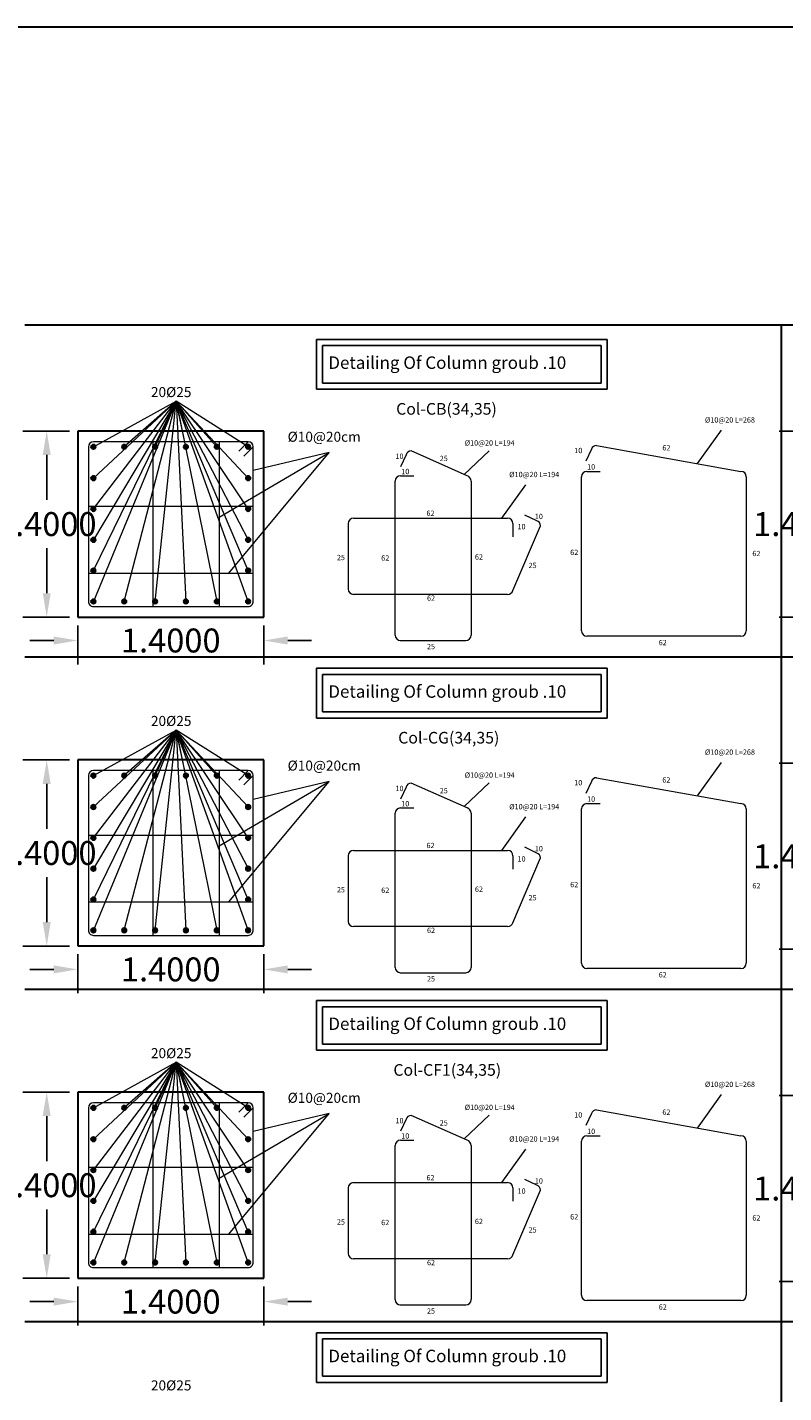
# Model space of a CAD drawing. Units: millimetres. Extents: x 3633 to 3740, y 1548 to 1624.
# Drawn here: x 3692 to 3698, y 1587 to 1597 of the extents above; entities that cross this region are included whole.
import ezdxf

# ---------------------------------------------------------------- set-up
doc = ezdxf.new("R2010")
doc.units = ezdxf.units.MM
doc.styles.add('ROMANS', font='romans.shx')
doc.styles.get("Standard").update_dxf_attribs({"font": 'arial.ttf'})
doc.dimstyles.get("Standard").update_dxf_attribs({"dimtxt": 0.18, "dimasz": 0.18, "dimexe": 0.18, "dimexo": 0.0625, "dimgap": 0.09, "dimtad": 0, "dimtih": 1, "dimtoh": 1, "dimdec": 4, "dimzin": 0, "dimdsep": 46, "dimtxsty": 'Standard', "dimcen": 0.09, "dimadec": 0, "dimazin": 0, "dimtfac": 1, "dimtdec": 4, "dimtofl": 0, "dimtmove": 0, "dimatfit": 3, "dimfxl": 1, "dimtolj": 1, "dimtzin": 0, "dimarcsym": 0})

# ---------------------------------------------------------------- blocks, each defined once
blk = doc.blocks.new('*D176')
at = {"color": 0, "linetype": 'Continuous', "lineweight": -2}
for p, q in [((3692.614, 1592.576), (3692.614, 1592.283)), ((3694.014, 1592.576), (3694.014, 1592.283)), ((3692.434, 1592.463), (3692.254, 1592.463)), ((3694.194, 1592.463), (3694.374, 1592.463))]:
    blk.add_line(p, q, dxfattribs=at)
at = {"color": 0, "linetype": 'Continuous'}
for points in [[(3692.434, 1592.493), (3692.434, 1592.433), (3692.614, 1592.463)], [(3694.194, 1592.493), (3694.194, 1592.433), (3694.014, 1592.463)]]:
    blk.add_solid(points, dxfattribs=at)
at = {"layer": 'Defpoints', "color": 0, "linetype": 'Continuous'}
for p in [(3692.614, 1592.639), (3694.014, 1592.639), (3694.014, 1592.463)]:
    blk.add_point(p, dxfattribs=at)
at = {"color": 0, "linetype": 'Continuous', "lineweight": 30, "insert": (3693.314, 1592.463), "char_height": 0.18, "attachment_point": 5}
blk.add_mtext('\\A1;1.4000', dxfattribs=at)
blk = doc.blocks.new('*D237')
at = {"color": 0, "linetype": 'Continuous', "lineweight": -2}
for p, q in [((3692.552, 1594.039), (3692.201, 1594.039)), ((3692.381, 1593.859), (3692.381, 1593.521)), ((3692.381, 1592.819), (3692.381, 1593.157)), ((3692.552, 1592.639), (3692.201, 1592.639))]:
    blk.add_line(p, q, dxfattribs=at)
at = {"color": 0, "linetype": 'Continuous'}
for points in [[(3692.351, 1593.859), (3692.411, 1593.859), (3692.381, 1594.039)], [(3692.351, 1592.819), (3692.411, 1592.819), (3692.381, 1592.639)]]:
    blk.add_solid(points, dxfattribs=at)
at = {"layer": 'Defpoints', "color": 0, "linetype": 'Continuous'}
for p in [(3692.381, 1594.039), (3692.614, 1594.039), (3692.614, 1592.639)]:
    blk.add_point(p, dxfattribs=at)
at = {"color": 0, "linetype": 'Continuous', "lineweight": 30, "insert": (3692.381, 1593.339), "char_height": 0.18, "attachment_point": 5}
blk.add_mtext('\\A1;1.4000', dxfattribs=at)
blk = doc.blocks.new('*D177')
at = {"color": 0, "linetype": 'Continuous', "lineweight": -2}
for p, q in [((3692.614, 1590.102), (3692.614, 1589.808)), ((3694.014, 1590.102), (3694.014, 1589.808)), ((3692.434, 1589.988), (3692.254, 1589.988)), ((3694.194, 1589.988), (3694.374, 1589.988))]:
    blk.add_line(p, q, dxfattribs=at)
at = {"color": 0, "linetype": 'Continuous'}
for points in [[(3692.434, 1590.018), (3692.434, 1589.958), (3692.614, 1589.988)], [(3694.194, 1590.018), (3694.194, 1589.958), (3694.014, 1589.988)]]:
    blk.add_solid(points, dxfattribs=at)
at = {"layer": 'Defpoints', "color": 0, "linetype": 'Continuous'}
for p in [(3692.614, 1590.164), (3694.014, 1590.164), (3694.014, 1589.988)]:
    blk.add_point(p, dxfattribs=at)
at = {"color": 0, "linetype": 'Continuous', "lineweight": 30, "insert": (3693.314, 1589.988), "char_height": 0.18, "attachment_point": 5}
blk.add_mtext('\\A1;1.4000', dxfattribs=at)
blk = doc.blocks.new('*D238')
at = {"color": 0, "linetype": 'Continuous', "lineweight": -2}
for p, q in [((3692.552, 1591.564), (3692.201, 1591.564)), ((3692.381, 1591.384), (3692.381, 1591.046)), ((3692.381, 1590.344), (3692.381, 1590.682)), ((3692.552, 1590.164), (3692.201, 1590.164))]:
    blk.add_line(p, q, dxfattribs=at)
at = {"color": 0, "linetype": 'Continuous'}
for points in [[(3692.351, 1591.384), (3692.411, 1591.384), (3692.381, 1591.564)], [(3692.351, 1590.344), (3692.411, 1590.344), (3692.381, 1590.164)]]:
    blk.add_solid(points, dxfattribs=at)
at = {"layer": 'Defpoints', "color": 0, "linetype": 'Continuous'}
for p in [(3692.381, 1591.564), (3692.614, 1591.564), (3692.614, 1590.164)]:
    blk.add_point(p, dxfattribs=at)
at = {"color": 0, "linetype": 'Continuous', "lineweight": 30, "insert": (3692.381, 1590.864), "char_height": 0.18, "attachment_point": 5}
blk.add_mtext('\\A1;1.4000', dxfattribs=at)
blk = doc.blocks.new('*D169')
at = {"color": 0, "linetype": 'Continuous', "lineweight": -2}
for p, q in [((3692.614, 1587.602), (3692.614, 1587.308)), ((3694.014, 1587.602), (3694.014, 1587.308)), ((3692.434, 1587.488), (3692.254, 1587.488)), ((3694.194, 1587.488), (3694.374, 1587.488))]:
    blk.add_line(p, q, dxfattribs=at)
at = {"color": 0, "linetype": 'Continuous'}
for points in [[(3692.434, 1587.518), (3692.434, 1587.458), (3692.614, 1587.488)], [(3694.194, 1587.518), (3694.194, 1587.458), (3694.014, 1587.488)]]:
    blk.add_solid(points, dxfattribs=at)
at = {"layer": 'Defpoints', "color": 0, "linetype": 'Continuous'}
for p in [(3692.614, 1587.664), (3694.014, 1587.664), (3694.014, 1587.488)]:
    blk.add_point(p, dxfattribs=at)
at = {"color": 0, "linetype": 'Continuous', "lineweight": 30, "insert": (3693.314, 1587.488), "char_height": 0.18, "attachment_point": 5}
blk.add_mtext('\\A1;1.4000', dxfattribs=at)
blk = doc.blocks.new('*D230')
at = {"color": 0, "linetype": 'Continuous', "lineweight": -2}
for p, q in [((3692.552, 1589.064), (3692.201, 1589.064)), ((3692.381, 1588.884), (3692.381, 1588.546)), ((3692.381, 1587.844), (3692.381, 1588.182)), ((3692.552, 1587.664), (3692.201, 1587.664))]:
    blk.add_line(p, q, dxfattribs=at)
at = {"color": 0, "linetype": 'Continuous'}
for points in [[(3692.351, 1588.884), (3692.411, 1588.884), (3692.381, 1589.064)], [(3692.351, 1587.844), (3692.411, 1587.844), (3692.381, 1587.664)]]:
    blk.add_solid(points, dxfattribs=at)
at = {"layer": 'Defpoints', "color": 0, "linetype": 'Continuous'}
for p in [(3692.381, 1589.064), (3692.614, 1589.064), (3692.614, 1587.664)]:
    blk.add_point(p, dxfattribs=at)
at = {"color": 0, "linetype": 'Continuous', "lineweight": 30, "insert": (3692.381, 1588.364), "char_height": 0.18, "attachment_point": 5}
blk.add_mtext('\\A1;1.4000', dxfattribs=at)
blk = doc.blocks.new('*D232')
at = {"color": 0, "linetype": 'Continuous', "lineweight": -2}
for p, q in [((3698.241, 1594.039), (3697.89, 1594.039)), ((3698.07, 1593.859), (3698.07, 1593.521)), ((3698.07, 1592.819), (3698.07, 1593.157)), ((3698.241, 1592.639), (3697.89, 1592.639))]:
    blk.add_line(p, q, dxfattribs=at)
at = {"color": 0, "linetype": 'Continuous'}
for points in [[(3698.04, 1593.859), (3698.1, 1593.859), (3698.07, 1594.039)], [(3698.04, 1592.819), (3698.1, 1592.819), (3698.07, 1592.639)]]:
    blk.add_solid(points, dxfattribs=at)
at = {"layer": 'Defpoints', "color": 0, "linetype": 'Continuous'}
for p in [(3698.07, 1594.039), (3698.304, 1594.039), (3698.304, 1592.639)]:
    blk.add_point(p, dxfattribs=at)
at = {"color": 0, "linetype": 'Continuous', "lineweight": 30, "insert": (3698.07, 1593.339), "char_height": 0.18, "attachment_point": 5}
blk.add_mtext('\\A1;1.4000', dxfattribs=at)
blk = doc.blocks.new('*D233')
at = {"color": 0, "linetype": 'Continuous', "lineweight": -2}
for p, q in [((3698.241, 1591.539), (3697.89, 1591.539)), ((3698.07, 1591.359), (3698.07, 1591.021)), ((3698.07, 1590.319), (3698.07, 1590.657)), ((3698.241, 1590.139), (3697.89, 1590.139))]:
    blk.add_line(p, q, dxfattribs=at)
at = {"color": 0, "linetype": 'Continuous'}
for points in [[(3698.04, 1591.359), (3698.1, 1591.359), (3698.07, 1591.539)], [(3698.04, 1590.319), (3698.1, 1590.319), (3698.07, 1590.139)]]:
    blk.add_solid(points, dxfattribs=at)
at = {"layer": 'Defpoints', "color": 0, "linetype": 'Continuous'}
for p in [(3698.07, 1591.539), (3698.304, 1591.539), (3698.304, 1590.139)]:
    blk.add_point(p, dxfattribs=at)
at = {"color": 0, "linetype": 'Continuous', "lineweight": 30, "insert": (3698.07, 1590.839), "char_height": 0.18, "attachment_point": 5}
blk.add_mtext('\\A1;1.4000', dxfattribs=at)
blk = doc.blocks.new('*D258')
at = {"color": 0, "linetype": 'Continuous', "lineweight": -2}
for p, q in [((3698.241, 1589.039), (3697.89, 1589.039)), ((3698.07, 1588.859), (3698.07, 1588.521)), ((3698.07, 1587.819), (3698.07, 1588.157)), ((3698.241, 1587.639), (3697.89, 1587.639))]:
    blk.add_line(p, q, dxfattribs=at)
at = {"color": 0, "linetype": 'Continuous'}
for points in [[(3698.04, 1588.859), (3698.1, 1588.859), (3698.07, 1589.039)], [(3698.04, 1587.819), (3698.1, 1587.819), (3698.07, 1587.639)]]:
    blk.add_solid(points, dxfattribs=at)
at = {"layer": 'Defpoints', "color": 0, "linetype": 'Continuous'}
for p in [(3698.07, 1589.039), (3698.304, 1589.039), (3698.304, 1587.639)]:
    blk.add_point(p, dxfattribs=at)
at = {"color": 0, "linetype": 'Continuous', "lineweight": 30, "insert": (3698.07, 1588.339), "char_height": 0.18, "attachment_point": 5}
blk.add_mtext('\\A1;1.4000', dxfattribs=at)

msp = doc.modelspace()

# ---------------------------------------------------------------- hatches: boundary and pattern name
for points in [[(3692.73206, 1593.93891, 1), (3692.73206, 1593.90291, 1)], [(3692.75006, 1593.92078, 1), (3692.71406, 1593.92078, 1)], [(3692.98206, 1593.92078, 1), (3692.94606, 1593.92078, 1)], [(3693.21406, 1593.92078, 1), (3693.17806, 1593.92078, 1)], [(3693.44606, 1593.92078, 1), (3693.41006, 1593.92078, 1)], [(3693.67806, 1593.92078, 1), (3693.64206, 1593.92078, 1)], [(3693.91406, 1593.92078, 1), (3693.87806, 1593.92078, 1)], [(3692.73206, 1593.70278, 1), (3692.73206, 1593.66678, 1)], [(3693.89619, 1593.70278, 1), (3693.89619, 1593.66678, 1)], [(3692.73206, 1593.47078, 1), (3692.73206, 1593.43478, 1)], [(3693.89619, 1593.47078, 1), (3693.89619, 1593.43478, 1)], [(3692.73206, 1593.23878, 1), (3692.73206, 1593.20278, 1)], [(3693.89619, 1593.23878, 1), (3693.89619, 1593.20278, 1)], [(3692.73206, 1593.00678, 1), (3692.73206, 1592.97078, 1)], [(3693.89619, 1593.00678, 1), (3693.89619, 1592.97078, 1)], [(3692.75006, 1592.75678, 1), (3692.71406, 1592.75678, 1)], [(3692.98206, 1592.75678, 1), (3692.94606, 1592.75678, 1)], [(3693.21406, 1592.75678, 1), (3693.17806, 1592.75678, 1)], [(3693.44606, 1592.75678, 1), (3693.41006, 1592.75678, 1)], [(3693.67806, 1592.75678, 1), (3693.64206, 1592.75678, 1)], [(3693.91406, 1592.75678, 1), (3693.87806, 1592.75678, 1)], [(3692.73206, 1591.46425, 1), (3692.73206, 1591.42825, 1)], [(3692.75006, 1591.44612, 1), (3692.71406, 1591.44612, 1)], [(3692.98206, 1591.44612, 1), (3692.94606, 1591.44612, 1)], [(3693.21406, 1591.44612, 1), (3693.17806, 1591.44612, 1)], [(3693.44606, 1591.44612, 1), (3693.41006, 1591.44612, 1)], [(3693.67806, 1591.44612, 1), (3693.64206, 1591.44612, 1)], [(3693.91406, 1591.44612, 1), (3693.87806, 1591.44612, 1)], [(3692.73206, 1591.22812, 1), (3692.73206, 1591.19212, 1)], [(3693.89619, 1591.22812, 1), (3693.89619, 1591.19212, 1)], [(3692.73206, 1590.99612, 1), (3692.73206, 1590.96012, 1)], [(3693.89619, 1590.99612, 1), (3693.89619, 1590.96012, 1)], [(3692.73206, 1590.76412, 1), (3692.73206, 1590.72812, 1)], [(3693.89619, 1590.76412, 1), (3693.89619, 1590.72812, 1)], [(3692.73206, 1590.53212, 1), (3692.73206, 1590.49612, 1)], [(3693.89619, 1590.53212, 1), (3693.89619, 1590.49612, 1)], [(3692.75006, 1590.28212, 1), (3692.71406, 1590.28212, 1)], [(3692.98206, 1590.28212, 1), (3692.94606, 1590.28212, 1)], [(3693.21406, 1590.28212, 1), (3693.17806, 1590.28212, 1)], [(3693.44606, 1590.28212, 1), (3693.41006, 1590.28212, 1)], [(3693.67806, 1590.28212, 1), (3693.64206, 1590.28212, 1)], [(3693.91406, 1590.28212, 1), (3693.87806, 1590.28212, 1)], [(3692.73206, 1588.96425, 1), (3692.73206, 1588.92825, 1)], [(3692.75006, 1588.94612, 1), (3692.71406, 1588.94612, 1)], [(3692.98206, 1588.94612, 1), (3692.94606, 1588.94612, 1)], [(3693.21406, 1588.94612, 1), (3693.17806, 1588.94612, 1)], [(3693.44606, 1588.94612, 1), (3693.41006, 1588.94612, 1)], [(3693.67806, 1588.94612, 1), (3693.64206, 1588.94612, 1)], [(3693.91406, 1588.94612, 1), (3693.87806, 1588.94612, 1)], [(3692.73206, 1588.72812, 1), (3692.73206, 1588.69212, 1)], [(3693.89619, 1588.72812, 1), (3693.89619, 1588.69212, 1)], [(3692.73206, 1588.49612, 1), (3692.73206, 1588.46012, 1)], [(3693.89619, 1588.49612, 1), (3693.89619, 1588.46012, 1)], [(3692.73206, 1588.26412, 1), (3692.73206, 1588.22812, 1)], [(3693.89619, 1588.26412, 1), (3693.89619, 1588.22812, 1)], [(3692.73206, 1588.03212, 1), (3692.73206, 1587.99612, 1)], [(3693.89619, 1588.03212, 1), (3693.89619, 1587.99612, 1)], [(3692.75006, 1587.78212, 1), (3692.71406, 1587.78212, 1)], [(3692.98206, 1587.78212, 1), (3692.94606, 1587.78212, 1)], [(3693.21406, 1587.78212, 1), (3693.17806, 1587.78212, 1)], [(3693.44606, 1587.78212, 1), (3693.41006, 1587.78212, 1)], [(3693.67806, 1587.78212, 1), (3693.64206, 1587.78212, 1)], [(3693.91406, 1587.78212, 1), (3693.87806, 1587.78212, 1)]]:
    msp.add_hatch(color=256).paths.add_polyline_path(points)

# ---------------------------------------------------------------- linework, layer by layer
at = {"linetype": 'Continuous', "lineweight": 30}
for p, q in [((3720.66431, 1597.07732), (3640.21868, 1597.07732)), ((3692.21605, 1594.83956), (3720.66431, 1594.83956)), ((3697.9057, 1594.83956), (3697.9057, 1574.83956)), ((3694.01406, 1594.03878), (3692.61406, 1594.03878)), ((3692.61406, 1594.03878), (3692.61406, 1592.63878)), ((3692.61406, 1594.03878), (3692.61406, 1593.05878)), ((3694.01406, 1592.63878), (3694.01406, 1594.03878)), ((3692.61406, 1592.63878), (3694.01406, 1592.63878)), ((3692.21605, 1592.33956), (3720.66431, 1592.33956)), ((3694.01406, 1591.56412), (3692.61406, 1591.56412)), ((3692.61406, 1591.56412), (3692.61406, 1590.16412)), ((3692.61406, 1591.56412), (3692.61406, 1590.58412)), ((3694.01406, 1590.16412), (3694.01406, 1591.56412)), ((3692.61406, 1590.16412), (3694.01406, 1590.16412)), ((3692.21605, 1589.83956), (3720.66431, 1589.83956)), ((3694.01406, 1589.06412), (3692.61406, 1589.06412)), ((3692.61406, 1589.06412), (3692.61406, 1587.66412)), ((3692.61406, 1589.06412), (3692.61406, 1588.08412)), ((3694.01406, 1587.66412), (3694.01406, 1589.06412)), ((3692.61406, 1587.66412), (3694.01406, 1587.66412)), ((3692.21605, 1587.33956), (3720.66431, 1587.33956))]:
    msp.add_line(p, q, dxfattribs=at)
at = {"linetype": 'Continuous'}
for p, q in [((3696.59805, 1594.72876), (3694.40931, 1594.72876)), ((3694.40931, 1594.72876), (3694.40931, 1594.35376)), ((3696.55118, 1594.68188), (3694.45619, 1594.68188)), ((3694.45619, 1594.68188), (3694.45619, 1594.40063)), ((3696.55118, 1594.40063), (3696.55118, 1594.68188)), ((3696.59805, 1594.35376), (3696.59805, 1594.72876)), ((3694.40931, 1594.35376), (3696.59805, 1594.35376)), ((3694.45619, 1594.40063), (3696.55118, 1594.40063)), ((3696.59805, 1592.2541), (3694.40931, 1592.2541)), ((3694.40931, 1592.2541), (3694.40931, 1591.8791)), ((3696.55118, 1592.20722), (3694.45619, 1592.20722)), ((3694.45619, 1592.20722), (3694.45619, 1591.92597)), ((3696.55118, 1591.92597), (3696.55118, 1592.20722)), ((3696.59805, 1591.8791), (3696.59805, 1592.2541)), ((3694.40931, 1591.8791), (3696.59805, 1591.8791)), ((3694.45619, 1591.92597), (3696.55118, 1591.92597)), ((3696.59805, 1589.7541), (3694.40931, 1589.7541)), ((3694.40931, 1589.7541), (3694.40931, 1589.3791)), ((3696.55118, 1589.70722), (3694.45619, 1589.70722)), ((3694.45619, 1589.70722), (3694.45619, 1589.42597)), ((3696.55118, 1589.42597), (3696.55118, 1589.70722)), ((3696.59805, 1589.3791), (3696.59805, 1589.7541)), ((3694.45619, 1589.42597), (3696.55118, 1589.42597)), ((3694.40931, 1589.3791), (3696.59805, 1589.3791)), ((3696.59805, 1587.2541), (3694.40931, 1587.2541)), ((3694.40931, 1587.2541), (3694.40931, 1586.8791)), ((3696.59805, 1586.8791), (3696.59805, 1587.2541)), ((3696.55118, 1587.20722), (3694.45619, 1587.20722)), ((3694.45619, 1587.20722), (3694.45619, 1586.92597)), ((3696.55118, 1586.92597), (3696.55118, 1587.20722)), ((3694.45619, 1586.92597), (3696.55118, 1586.92597)), ((3694.40931, 1586.8791), (3696.59805, 1586.8791))]:
    msp.add_line(p, q, dxfattribs=at)
at = {"lineweight": 20}
for p, q in [((3692.73206, 1593.92078), (3693.35445, 1594.26348)), ((3692.73206, 1593.68478), (3693.35445, 1594.26348)), ((3692.73206, 1593.45278), (3693.35445, 1594.26348)), ((3693.35445, 1594.26348), (3692.73206, 1593.22078)), ((3693.35445, 1594.26348), (3692.73206, 1592.75678)), ((3692.73206, 1592.98878), (3693.35445, 1594.26348)), ((3693.35445, 1594.26348), (3692.96406, 1593.92078)), ((3692.96406, 1592.75678), (3693.35445, 1594.26348)), ((3693.19606, 1593.92078), (3693.35445, 1594.26348)), ((3693.19606, 1592.75678), (3693.35445, 1594.26348)), ((3693.42806, 1593.92078), (3693.35445, 1594.26348)), ((3693.66006, 1593.92078), (3693.35445, 1594.26348)), ((3693.89606, 1593.92078), (3693.35445, 1594.26348)), ((3693.89619, 1593.68478), (3693.35445, 1594.26348)), ((3693.35445, 1594.26348), (3693.42806, 1592.75678)), ((3693.89619, 1593.45278), (3693.35445, 1594.26348)), ((3693.35445, 1594.26348), (3693.89619, 1593.22078)), ((3693.35445, 1594.26348), (3693.66006, 1592.75678)), ((3693.89619, 1592.75678), (3693.35445, 1594.26348)), ((3693.89619, 1592.98878), (3693.35445, 1594.26348)), ((3693.67806, 1593.39183), (3694.50646, 1593.87732)), ((3693.74972, 1592.97078), (3694.50646, 1593.87732)), ((3694.50646, 1593.87732), (3693.93406, 1593.74212)), ((3692.73206, 1591.44612), (3693.35445, 1591.78882)), ((3692.73206, 1591.21012), (3693.35445, 1591.78882)), ((3692.73206, 1590.97812), (3693.35445, 1591.78882)), ((3693.35445, 1591.78882), (3692.73206, 1590.74612)), ((3693.35445, 1591.78882), (3692.73206, 1590.28212)), ((3692.73206, 1590.51412), (3693.35445, 1591.78882)), ((3693.35445, 1591.78882), (3692.96406, 1591.44612)), ((3692.96406, 1590.28212), (3693.35445, 1591.78882)), ((3693.19606, 1591.44612), (3693.35445, 1591.78882)), ((3693.19606, 1590.28212), (3693.35445, 1591.78882)), ((3693.42806, 1591.44612), (3693.35445, 1591.78882)), ((3693.66006, 1591.44612), (3693.35445, 1591.78882)), ((3693.89606, 1591.44612), (3693.35445, 1591.78882)), ((3693.89619, 1591.21012), (3693.35445, 1591.78882)), ((3693.35445, 1591.78882), (3693.42806, 1590.28212)), ((3693.89619, 1590.97812), (3693.35445, 1591.78882)), ((3693.35445, 1591.78882), (3693.89619, 1590.74612)), ((3693.35445, 1591.78882), (3693.66006, 1590.28212)), ((3693.89619, 1590.28212), (3693.35445, 1591.78882)), ((3693.89619, 1590.51412), (3693.35445, 1591.78882)), ((3693.67806, 1590.91717), (3694.50646, 1591.40266)), ((3693.74972, 1590.49612), (3694.50646, 1591.40266)), ((3694.50646, 1591.40266), (3693.93406, 1591.26746)), ((3692.73206, 1588.94612), (3693.35445, 1589.28882)), ((3692.73206, 1588.71012), (3693.35445, 1589.28882)), ((3692.73206, 1588.47812), (3693.35445, 1589.28882)), ((3693.35445, 1589.28882), (3692.73206, 1588.24612)), ((3693.35445, 1589.28882), (3692.73206, 1587.78212)), ((3692.73206, 1588.01412), (3693.35445, 1589.28882)), ((3693.35445, 1589.28882), (3692.96406, 1588.94612)), ((3692.96406, 1587.78212), (3693.35445, 1589.28882)), ((3693.19606, 1588.94612), (3693.35445, 1589.28882)), ((3693.19606, 1587.78212), (3693.35445, 1589.28882)), ((3693.42806, 1588.94612), (3693.35445, 1589.28882)), ((3693.66006, 1588.94612), (3693.35445, 1589.28882)), ((3693.89606, 1588.94612), (3693.35445, 1589.28882)), ((3693.89619, 1588.71012), (3693.35445, 1589.28882)), ((3693.35445, 1589.28882), (3693.42806, 1587.78212)), ((3693.89619, 1588.47812), (3693.35445, 1589.28882)), ((3693.35445, 1589.28882), (3693.89619, 1588.24612)), ((3693.35445, 1589.28882), (3693.66006, 1587.78212)), ((3693.89619, 1587.78212), (3693.35445, 1589.28882)), ((3693.89619, 1588.01412), (3693.35445, 1589.28882)), ((3693.67806, 1588.41717), (3694.50646, 1588.90266)), ((3693.74972, 1587.99612), (3694.50646, 1588.90266)), ((3694.50646, 1588.90266), (3693.93406, 1588.76746))]:
    msp.add_line(p, q, dxfattribs=at)
at = {"color": 0, "linetype": 'Continuous', "lineweight": 20}
for p, q in [((3697.27596, 1593.79412), (3697.45727, 1594.04598)), ((3697.27596, 1593.79412), (3697.45727, 1594.04598)), ((3697.27596, 1593.79412), (3697.45727, 1594.04598)), ((3697.27596, 1593.79412), (3697.45727, 1594.04598)), ((3695.52214, 1593.7128), (3695.70946, 1593.89148)), ((3695.8037, 1593.38331), (3695.98501, 1593.63516)), ((3695.8037, 1593.38331), (3695.98501, 1593.63516)), ((3695.8037, 1593.38331), (3695.98501, 1593.63516)), ((3695.8037, 1593.38331), (3695.98501, 1593.63516)), ((3697.27596, 1591.29412), (3697.45727, 1591.54598)), ((3697.27596, 1591.29412), (3697.45727, 1591.54598)), ((3697.27596, 1591.29412), (3697.45727, 1591.54598)), ((3697.27596, 1591.29412), (3697.45727, 1591.54598)), ((3695.52214, 1591.2128), (3695.70946, 1591.39148)), ((3695.8037, 1590.88331), (3695.98501, 1591.13516)), ((3695.8037, 1590.88331), (3695.98501, 1591.13516)), ((3695.8037, 1590.88331), (3695.98501, 1591.13516)), ((3695.8037, 1590.88331), (3695.98501, 1591.13516)), ((3697.27596, 1588.79412), (3697.45727, 1589.04598)), ((3697.27596, 1588.79412), (3697.45727, 1589.04598)), ((3697.27596, 1588.79412), (3697.45727, 1589.04598)), ((3697.27596, 1588.79412), (3697.45727, 1589.04598)), ((3695.52214, 1588.7128), (3695.70946, 1588.89148)), ((3695.8037, 1588.38331), (3695.98501, 1588.63516)), ((3695.8037, 1588.38331), (3695.98501, 1588.63516)), ((3695.8037, 1588.38331), (3695.98501, 1588.63516)), ((3695.8037, 1588.38331), (3695.98501, 1588.63516))]:
    msp.add_line(p, q, dxfattribs=at)
at = {"color": 1, "linetype": 'Continuous', "lineweight": 20}
for p, q in [((3692.69406, 1593.92078), (3692.69406, 1592.75678)), ((3693.89606, 1593.95878), (3692.73206, 1593.95878)), ((3693.17806, 1593.95878), (3693.17806, 1592.71878)), ((3693.67806, 1593.95878), (3693.67806, 1592.71878)), ((3693.89606, 1593.95878), (3693.82578, 1593.88765)), ((3693.93406, 1593.92078), (3693.86309, 1593.85033)), ((3693.93406, 1592.75366), (3693.93406, 1593.92078)), ((3696.51678, 1593.93033), (3697.60348, 1593.73536)), ((3695.08472, 1593.86048), (3695.0417, 1593.77021)), ((3695.54411, 1593.7031), (3695.12181, 1593.8895)), ((3696.47878, 1593.90304), (3696.43668, 1593.81233)), ((3695.04227, 1593.7031), (3695.14227, 1593.7031)), ((3696.44347, 1593.73536), (3696.54347, 1593.73536)), ((3695.00227, 1592.5031), (3695.00227, 1593.6631)), ((3695.57366, 1593.6631), (3695.57366, 1592.5031)), ((3696.40347, 1592.53536), (3696.40347, 1593.69536)), ((3697.64347, 1593.69536), (3697.64347, 1592.53536)), ((3693.93406, 1593.47078), (3692.69406, 1593.47078)), ((3696.06718, 1593.36378), (3695.97691, 1593.4068)), ((3694.6482, 1593.34331), (3694.6482, 1592.84998)), ((3694.6882, 1593.38331), (3695.8482, 1593.38331)), ((3695.8882, 1593.34331), (3695.8882, 1593.24331)), ((3695.8882, 1592.83952), (3696.0962, 1593.32669)), ((3692.69406, 1592.97078), (3693.93406, 1592.97078)), ((3695.8482, 1592.80998), (3694.6882, 1592.80998)), ((3692.73206, 1592.71878), (3693.89619, 1592.71878)), ((3697.60347, 1592.49536), (3696.44347, 1592.49536)), ((3695.04033, 1592.4631), (3695.53366, 1592.4631)), ((3692.69406, 1591.44612), (3692.69406, 1590.28212)), ((3693.89606, 1591.48412), (3692.73206, 1591.48412)), ((3693.17806, 1591.48412), (3693.17806, 1590.24412)), ((3693.67806, 1591.48412), (3693.67806, 1590.24412)), ((3693.89606, 1591.48412), (3693.82578, 1591.41299)), ((3693.93406, 1591.44612), (3693.86309, 1591.37567)), ((3693.93406, 1590.279), (3693.93406, 1591.44612)), ((3695.08472, 1591.36048), (3695.0417, 1591.27021)), ((3695.54411, 1591.2031), (3695.12181, 1591.3895)), ((3696.47878, 1591.40304), (3696.43668, 1591.31233)), ((3696.51678, 1591.43033), (3697.60348, 1591.23536)), ((3695.00227, 1590.0031), (3695.00227, 1591.1631)), ((3695.04227, 1591.2031), (3695.14227, 1591.2031)), ((3695.57366, 1591.1631), (3695.57366, 1590.0031)), ((3696.40347, 1590.03536), (3696.40347, 1591.19536)), ((3696.44347, 1591.23536), (3696.54347, 1591.23536)), ((3697.64347, 1591.19536), (3697.64347, 1590.03536)), ((3693.93406, 1590.99612), (3692.69406, 1590.99612)), ((3694.6482, 1590.84331), (3694.6482, 1590.34998)), ((3694.6882, 1590.88331), (3695.8482, 1590.88331)), ((3695.8882, 1590.84331), (3695.8882, 1590.74331)), ((3695.8882, 1590.33952), (3696.0962, 1590.82669)), ((3696.06718, 1590.86378), (3695.97691, 1590.9068)), ((3692.69406, 1590.49612), (3693.93406, 1590.49612)), ((3692.73206, 1590.24412), (3693.89619, 1590.24412)), ((3695.8482, 1590.30998), (3694.6882, 1590.30998)), ((3695.04033, 1589.9631), (3695.53366, 1589.9631)), ((3697.60347, 1589.99536), (3696.44347, 1589.99536)), ((3693.89606, 1588.98412), (3692.73206, 1588.98412)), ((3693.17806, 1588.98412), (3693.17806, 1587.74412)), ((3693.67806, 1588.98412), (3693.67806, 1587.74412)), ((3693.89606, 1588.98412), (3693.82578, 1588.91299)), ((3692.69406, 1588.94612), (3692.69406, 1587.78212)), ((3693.93406, 1588.94612), (3693.86309, 1588.87567)), ((3693.93406, 1587.779), (3693.93406, 1588.94612)), ((3695.54411, 1588.7031), (3695.12181, 1588.8895)), ((3696.47878, 1588.90304), (3696.43668, 1588.81233)), ((3696.51678, 1588.93033), (3697.60348, 1588.73536)), ((3695.08472, 1588.86048), (3695.0417, 1588.77021)), ((3695.04227, 1588.7031), (3695.14227, 1588.7031)), ((3696.40347, 1587.53536), (3696.40347, 1588.69536)), ((3696.44347, 1588.73536), (3696.54347, 1588.73536)), ((3697.64347, 1588.69536), (3697.64347, 1587.53536)), ((3695.00227, 1587.5031), (3695.00227, 1588.6631)), ((3695.57366, 1588.6631), (3695.57366, 1587.5031)), ((3693.93406, 1588.49612), (3692.69406, 1588.49612)), ((3694.6882, 1588.38331), (3695.8482, 1588.38331)), ((3696.06718, 1588.36378), (3695.97691, 1588.4068)), ((3694.6482, 1588.34331), (3694.6482, 1587.84998)), ((3695.8882, 1588.34331), (3695.8882, 1588.24331)), ((3695.8882, 1587.83952), (3696.0962, 1588.32669)), ((3692.69406, 1587.99612), (3693.93406, 1587.99612)), ((3692.73206, 1587.74412), (3693.89619, 1587.74412)), ((3695.8482, 1587.80998), (3694.6882, 1587.80998)), ((3695.04033, 1587.4631), (3695.53366, 1587.4631)), ((3697.60347, 1587.49536), (3696.44347, 1587.49536))]:
    msp.add_line(p, q, dxfattribs=at)
at = {"linetype": 'Continuous'}
for centre in [(3692.73206, 1593.92091), (3692.73206, 1593.92078), (3692.96406, 1593.92078), (3693.19606, 1593.92078), (3693.42806, 1593.92078), (3693.66006, 1593.92078), (3693.89606, 1593.92078), (3692.73206, 1593.68478), (3693.89619, 1593.68478), (3692.73206, 1593.45278), (3693.89619, 1593.45278), (3692.73206, 1593.22078), (3693.89619, 1593.22078), (3692.73206, 1592.98878), (3693.89619, 1592.98878), (3692.73206, 1592.75678), (3692.96406, 1592.75678), (3693.19606, 1592.75678), (3693.42806, 1592.75678), (3693.66006, 1592.75678), (3693.89606, 1592.75678), (3692.73206, 1591.44625), (3692.73206, 1591.44612), (3692.96406, 1591.44612), (3693.19606, 1591.44612), (3693.42806, 1591.44612), (3693.66006, 1591.44612), (3693.89606, 1591.44612), (3692.73206, 1591.21012), (3693.89619, 1591.21012), (3692.73206, 1590.97812), (3693.89619, 1590.97812), (3692.73206, 1590.74612), (3693.89619, 1590.74612), (3692.73206, 1590.51412), (3693.89619, 1590.51412), (3692.73206, 1590.28212), (3692.96406, 1590.28212), (3693.19606, 1590.28212), (3693.42806, 1590.28212), (3693.66006, 1590.28212), (3693.89606, 1590.28212), (3692.73206, 1588.94625), (3692.73206, 1588.94612), (3692.96406, 1588.94612), (3693.19606, 1588.94612), (3693.42806, 1588.94612), (3693.66006, 1588.94612), (3693.89606, 1588.94612), (3692.73206, 1588.71012), (3693.89619, 1588.71012), (3692.73206, 1588.47812), (3693.89619, 1588.47812), (3692.73206, 1588.24612), (3693.89619, 1588.24612), (3692.73206, 1588.01412), (3693.89619, 1588.01412), (3692.73206, 1587.78212), (3692.96406, 1587.78212), (3693.19606, 1587.78212), (3693.42806, 1587.78212), (3693.66006, 1587.78212), (3693.89606, 1587.78212)]:
    msp.add_circle(centre, 0.018, dxfattribs=at)
at = {"color": 1, "linetype": 'Continuous', "lineweight": 20}
for centre, radius, start, end in [((3692.73206, 1593.92078), 0.038, 90, 180), ((3693.89606, 1593.92078), 0.038, 0, 90), ((3696.51661, 1593.89047), 0.03987, 89.766788, 161.613823), ((3695.12257, 1593.85031), 0.03919, 91.119449, 164.965379), ((3695.04227, 1593.6631), 0.04, 90, 180), ((3695.52945, 1593.66136), 0.04425, 2.259924, 70.640237), ((3696.44347, 1593.69536), 0.04, 90, 180), ((3697.60347, 1593.69536), 0.04, 0, 90), ((3694.6882, 1593.34331), 0.04, 90, 180), ((3695.8482, 1593.34331), 0.04, 0, 90), ((3696.05702, 1593.32592), 0.03919, 1.119449, 74.965379), ((3694.6882, 1592.84998), 0.04, 180, 270), ((3695.84645, 1592.85419), 0.04425, 272.259924, 340.640237), ((3692.73206, 1592.75678), 0.038, 180, 270.110128), ((3693.89619, 1592.75678), 0.038, 270, 4.715784), ((3695.04227, 1592.5031), 0.04, 180, 270), ((3695.53366, 1592.5031), 0.04, 270, 0), ((3696.44347, 1592.53536), 0.04, 180, 270), ((3697.60347, 1592.53536), 0.04, 270, 0), ((3692.73206, 1591.44612), 0.038, 90, 180), ((3693.89606, 1591.44612), 0.038, 0, 90), ((3695.12257, 1591.35031), 0.03919, 91.119449, 164.965379), ((3696.51661, 1591.39047), 0.03987, 89.766788, 161.613823), ((3695.04227, 1591.1631), 0.04, 90, 180), ((3695.52945, 1591.16136), 0.04425, 2.259924, 70.640237), ((3696.44347, 1591.19536), 0.04, 90, 180), ((3697.60347, 1591.19536), 0.04, 0, 90), ((3694.6882, 1590.84331), 0.04, 90, 180), ((3695.8482, 1590.84331), 0.04, 0, 90), ((3696.05702, 1590.82592), 0.03919, 1.119449, 74.965379), ((3694.6882, 1590.34998), 0.04, 180, 270), ((3695.84645, 1590.35419), 0.04425, 272.259924, 340.640237), ((3692.73206, 1590.28212), 0.038, 180, 270.110128), ((3693.89619, 1590.28212), 0.038, 270, 4.715784), ((3696.44347, 1590.03536), 0.04, 180, 270), ((3697.60347, 1590.03536), 0.04, 270, 0), ((3695.04227, 1590.0031), 0.04, 180, 270), ((3695.53366, 1590.0031), 0.04, 270, 0), ((3692.73206, 1588.94612), 0.038, 90, 180), ((3693.89606, 1588.94612), 0.038, 0, 90), ((3695.12257, 1588.85031), 0.03919, 91.119449, 164.965379), ((3696.51661, 1588.89047), 0.03987, 89.766788, 161.613823), ((3695.04227, 1588.6631), 0.04, 90, 180), ((3695.52945, 1588.66136), 0.04425, 2.259924, 70.640237), ((3696.44347, 1588.69536), 0.04, 90, 180), ((3697.60347, 1588.69536), 0.04, 0, 90), ((3694.6882, 1588.34331), 0.04, 90, 180), ((3695.8482, 1588.34331), 0.04, 0, 90), ((3696.05702, 1588.32592), 0.03919, 1.119449, 74.965379), ((3694.6882, 1587.84998), 0.04, 180, 270), ((3692.73206, 1587.78212), 0.038, 180, 270.110128), ((3693.89619, 1587.78212), 0.038, 270, 4.715784), ((3695.84645, 1587.85419), 0.04425, 272.259924, 340.640237), ((3695.04227, 1587.5031), 0.04, 180, 270), ((3695.53366, 1587.5031), 0.04, 270, 0), ((3696.44347, 1587.53536), 0.04, 180, 270), ((3697.60347, 1587.53536), 0.04, 270, 0)]:
    msp.add_arc(centre, radius, start, end, dxfattribs=at)

# ---------------------------------------------------------------- texts
at = {"lineweight": 20, "style": 'ROMANS'}
for s, p in [('20%%C25', (3693.16476, 1594.29456)), ('%%C10@20cm', (3694.19314, 1593.9585)), ('20%%C25', (3693.16476, 1591.8199)), ('%%C10@20cm', (3694.19314, 1591.48384)), ('20%%C25', (3693.16476, 1589.3199)), ('%%C10@20cm', (3694.19314, 1588.98384)), ('20%%C25', (3693.16476, 1586.8199))]:
    msp.add_text(s, height=0.075437, dxfattribs=at).set_placement(p)
at = {"linetype": 'Continuous', "attachment_point": 1}
for s, width, heights, insert, char_height, own_width in [('{\\Fscriptc|c0;Detailing Of Column groub .10}', 3.6211184, [0.29464], (3694.49903, 1594.60066), 0.09375, 7.2422368), ('{\\fVrinda|b0|i0|c0|p34;Col-CB(34,35)}', 1.5967085, [0.05119], (3695.00965, 1594.24978), 0.0875, 3.1934171), ('{\\Fscriptc|c0;Detailing Of Column groub .10}', 3.6211184, [0.29464], (3694.49903, 1592.126), 0.09375, 7.2422368), ('{\\fVrinda|b0|i0|c0|p34;Col-CG(34,35)}', 1.5967085, [0.05119], (3695.02492, 1591.77512), 0.0875, 3.1934171), ('{\\Fscriptc|c0;Detailing Of Column groub .10}', 3.6211184, [0.29464], (3694.49903, 1589.626), 0.09375, 7.2422368), ('{\\fVrinda|b0|i0|c0|p34;Col-CF1(34,35)}', 1.5967085, [0.05119], (3694.98876, 1589.27512), 0.0875, 3.1934171), ('{\\Fscriptc|c0;Detailing Of Column groub .10}', 3.6211184, [0.29464], (3694.49903, 1587.126), 0.09375, 7.2422368)]:
    msp.add_mtext_dynamic_manual_height_columns(s, width=width, gutter_width=1, heights=heights, dxfattribs=dict(at, insert=insert, char_height=char_height)).dxf.set("width", own_width)
at = {"color": 5, "linetype": 'Continuous', "char_height": 0.04, "attachment_point": 1}
for s, insert in [('%%C10@20 L=268', (3697.33235, 1594.14299)), ('%%C10@20 L=194', (3695.52518, 1593.97001)), ('10', (3696.34936, 1593.91275)), ('10', (3695.00432, 1593.86953)), ('25', (3695.33759, 1593.85297)), ('10', (3695.04797, 1593.75449)), ('%%C10@20 L=194', (3695.86009, 1593.73217)), ('10', (3696.44591, 1593.78941)), ('62', (3695.23767, 1593.4406)), ('10', (3696.05287, 1593.41636)), ('25', (3694.56377, 1593.10742)), ('62', (3694.89713, 1593.10331)), ('62', (3695.60199, 1593.11152)), ('62', (3696.31878, 1593.14617)), ('62', (3697.68909, 1593.13772)), ('25', (3696.00553, 1593.0477)), ('62', (3695.24172, 1592.80192)), ('25', (3695.24148, 1592.4373)), ('62', (3696.98483, 1592.46737)), ('%%C10@20 L=268', (3697.33235, 1591.64299)), ('%%C10@20 L=194', (3695.52518, 1591.47001)), ('10', (3695.00432, 1591.36953)), ('25', (3695.33759, 1591.35297)), ('10', (3696.34936, 1591.41275)), ('10', (3695.04797, 1591.25449)), ('10', (3696.44591, 1591.28941)), ('%%C10@20 L=194', (3695.86009, 1591.23217)), ('62', (3695.23767, 1590.9406)), ('10', (3696.05287, 1590.91636)), ('62', (3696.31878, 1590.64617)), ('62', (3697.68909, 1590.63772)), ('25', (3694.56377, 1590.60742)), ('62', (3694.89713, 1590.60331)), ('62', (3695.60199, 1590.61152)), ('25', (3696.00553, 1590.5477)), ('62', (3695.24172, 1590.30192)), ('25', (3695.24148, 1589.9373)), ('62', (3696.98483, 1589.96737)), ('%%C10@20 L=268', (3697.33235, 1589.14299)), ('%%C10@20 L=194', (3695.52518, 1588.97001)), ('10', (3696.34936, 1588.91275)), ('10', (3695.00432, 1588.86953)), ('25', (3695.33759, 1588.85297)), ('10', (3696.44591, 1588.78941)), ('10', (3695.04797, 1588.75449)), ('%%C10@20 L=194', (3695.86009, 1588.73217)), ('62', (3695.23767, 1588.4406)), ('10', (3696.05287, 1588.41636)), ('25', (3694.56377, 1588.10742)), ('62', (3694.89713, 1588.10331)), ('62', (3695.60199, 1588.11152)), ('62', (3696.31878, 1588.14617)), ('62', (3697.68909, 1588.13772)), ('25', (3696.00553, 1588.0477)), ('62', (3695.24172, 1587.80192)), ('25', (3695.24148, 1587.4373)), ('62', (3696.98483, 1587.46737))]:
    msp.add_mtext_dynamic_manual_height_columns(s, width=4.4394303, gutter_width=1, heights=[0], dxfattribs=dict(at, insert=insert)).dxf.set("width", 8.8788606)
at = {"color": 1, "linetype": 'Continuous', "lineweight": 20, "char_height": 0.04, "attachment_point": 1}
for s, insert in [('{\\C5;62}', (3697.012, 1593.9334)), ('{\\C5;10}', (3695.92247, 1593.33966)), ('{\\C5;62}', (3697.012, 1591.4334)), ('{\\C5;10}', (3695.92247, 1590.83966)), ('{\\C5;62}', (3697.012, 1588.9334)), ('{\\C5;10}', (3695.92247, 1588.33966))]:
    msp.add_mtext_dynamic_manual_height_columns(s, width=4.4394303, gutter_width=1, heights=[0], dxfattribs=dict(at, insert=insert)).dxf.set("width", 8.8788606)

# ---------------------------------------------------------------- dimensions: what is measured, and where the dimension line sits
at = {"linetype": 'Continuous', "lineweight": 30}
for base, p1, p2, picture, middle in [((3692.38062, 1594.03878), (3692.61406, 1592.63878), (3692.61406, 1594.03878), '*D237', (3692.38062, 1593.33878)), ((3698.07027, 1594.03878), (3698.30371, 1592.63878), (3698.30371, 1594.03878), '*D232', (3698.07027, 1593.33878)), ((3692.38062, 1591.56412), (3692.61406, 1590.16412), (3692.61406, 1591.56412), '*D238', (3692.38062, 1590.86412)), ((3698.07027, 1591.53878), (3698.30371, 1590.13878), (3698.30371, 1591.53878), '*D233', (3698.07027, 1590.83878)), ((3692.38062, 1589.06412), (3692.61406, 1587.66412), (3692.61406, 1589.06412), '*D230', (3692.38062, 1588.36412)), ((3698.07027, 1589.03878), (3698.30371, 1587.63878), (3698.30371, 1589.03878), '*D258', (3698.07027, 1588.33878))]:
    dim = msp.add_linear_dim(base=base, p1=p1, p2=p2, angle=90, dimstyle='Standard', dxfattribs=at)
    dim.commit()
    dim.dimension.update_dxf_attribs({"geometry": picture, "text_midpoint": middle})
for base, p1, p2, picture, middle in [((3694.01406, 1592.46263), (3692.61406, 1592.63878), (3694.01406, 1592.63878), '*D176', (3693.31406, 1592.46263)), ((3694.01406, 1589.98797), (3692.61406, 1590.16412), (3694.01406, 1590.16412), '*D177', (3693.31406, 1589.98797)), ((3694.01406, 1587.48797), (3692.61406, 1587.66412), (3694.01406, 1587.66412), '*D169', (3693.31406, 1587.48797))]:
    dim = msp.add_linear_dim(base=base, p1=p1, p2=p2, dimstyle='Standard', dxfattribs=at)
    dim.commit()
    dim.dimension.update_dxf_attribs({"geometry": picture, "text_midpoint": middle})

doc.saveas('drawing.dxf')
